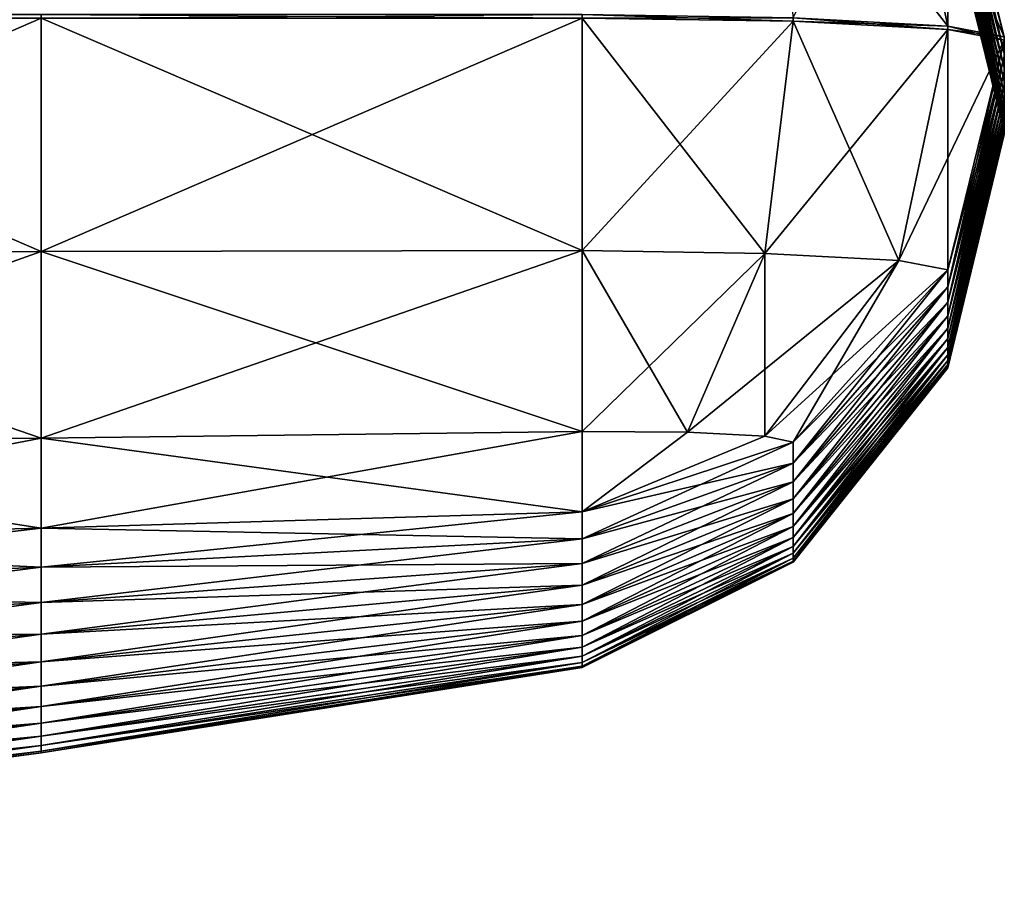
# Model space of a CAD drawing. Units: inches. Extents: x -103.7 to -76.3, y 3.3 to 8.8.
# Drawn here: x -79.8 to -76.8, y 3.7 to 6.4 of the extents above; entities that cross this region are included whole.
import ezdxf

# ---------------------------------------------------------------- set-up
doc = ezdxf.new("R2010")
doc.units = ezdxf.units.IN
doc.header["$MEASUREMENT"] = 0
doc.layers.get('0').update_dxf_attribs({"true_color": 0x8a086e})

msp = doc.modelspace()

# ---------------------------------------------------------------- meshes
at = {"color": 236, "true_color": 0x8d073a}
mesh = msp.add_polyface(dxfattribs=at)
corners = [(-78.0842, 6.3811, -12.0109), (-77.4223, 6.3818, -11.8335), (-77.4223, 6.371, -11.8335), (-76.9378, 6.3559, -11.349), (-76.9378, 6.3451, -11.349), (-76.7605, 6.3225, -10.6871), (-76.7605, 6.3116, 13.0994), (-76.9378, 6.3559, 13.7612), (-76.9378, 6.345, 13.7613), (-77.4223, 6.3818, 14.2458), (-77.4223, 6.371, 14.2458), (-78.0842, 6.3919, 14.4231), (-77.0914, 7.068, -11.2603), (-76.9378, 7.0388, -10.6871), (-76.9378, 6.9874, -9.6059), (-76.7605, 6.2712, -9.6059), (-76.9378, 6.941, -8.5247), (-76.7605, 6.2248, -8.5247), (-76.9378, 6.8994, -7.4435), (-76.7605, 6.1832, -7.4435), (-76.9378, 6.8627, -6.3623), (-76.7605, 6.1466, -6.3623), (-76.9378, 6.8309, -5.2811), (-76.7605, 6.1149, -5.2811), (-76.9378, 6.804, -4.1999), (-76.7605, 6.088, -4.1999), (-76.9378, 6.782, -3.1187), (-76.7605, 6.066, -3.1187), (-76.9378, 6.7648, -2.0375), (-76.7605, 6.0489, -2.0375), (-76.9378, 6.7526, -0.9563), (-76.7605, 6.0367, -0.9563), (-76.9378, 6.7453, 0.1249), (-76.7605, 6.0294, 0.1249), (-76.9378, 6.7428, 1.2061), (-76.7605, 6.0269, 1.2061), (-76.9378, 6.7453, 2.2873), (-76.7605, 6.0294, 2.2873), (-76.9378, 6.7526, 3.3685), (-76.7605, 6.0367, 3.3685), (-76.9378, 6.7648, 4.4497), (-76.7605, 6.0489, 4.4497), (-76.9378, 6.782, 5.5309), (-76.7605, 6.066, 5.5309), (-76.9378, 6.804, 6.6122), (-76.7605, 6.088, 6.6122), (-76.9378, 6.8309, 7.6934), (-76.7605, 6.1149, 7.6934), (-76.9378, 6.8627, 8.7746), (-76.7605, 6.1466, 8.7746), (-76.9378, 6.8994, 9.8558), (-76.7605, 6.1832, 9.8558), (-76.9378, 6.941, 10.937), (-76.7605, 6.2248, 10.937), (-76.9378, 6.9874, 12.0182), (-76.7605, 6.2712, 12.0182), (-76.9378, 7.0388, 13.0994), (-76.7605, 6.3225, 13.0994), (-77.0914, 7.068, 13.6726), (-77.511, 7.0902, 14.0922)]
mesh.append_faces([[corners[k] for k in face] for face in [(0, 1, 2), (2, 3, 4), (6, 7, 8), (8, 9, 10), (1, 12, 3), (3, 13, 5), (57, 58, 7), (7, 59, 9)]], dxfattribs={"vtx0": -1, "color": 236})
mesh.append_faces([[corners[k] for k in face] for face in [(2, 1, 3), (4, 3, 5), (8, 7, 9), (10, 9, 11), (3, 12, 13), (5, 13, 14), (15, 14, 16), (17, 16, 18), (19, 18, 20), (21, 20, 22), (23, 22, 24), (25, 24, 26), (27, 26, 28), (29, 28, 30), (31, 30, 32), (33, 32, 34), (35, 34, 36), (37, 36, 38), (39, 38, 40), (41, 40, 42), (43, 42, 44), (45, 44, 46), (47, 46, 48), (49, 48, 50), (51, 50, 52), (53, 52, 54), (55, 54, 56), (57, 56, 58), (7, 58, 59)]], dxfattribs={"vtx2": -1, "color": 236})
mesh = msp.add_polyface(dxfattribs=at)
corners = [(-76.9378, 6.3451, -11.349), (-76.7605, 6.3225, -10.6871), (-76.7605, 6.3117, -10.6871), (-76.7605, 6.2712, -9.6059), (-76.7605, 6.2604, -9.6059), (-76.7605, 6.2248, -8.5247), (-76.7605, 6.2139, -8.5247), (-76.7605, 6.1832, -7.4435), (-76.7605, 6.1724, -7.4435), (-76.7605, 6.1466, -6.3623), (-76.7605, 6.1724, 9.8558), (-76.7605, 6.1832, 9.8558), (-76.7605, 6.2248, 10.937), (-76.7605, 6.2139, 10.937), (-76.7605, 6.2712, 12.0182), (-76.7605, 6.2604, 12.0182), (-76.7605, 6.3225, 13.0994), (-76.7605, 6.3116, 13.0994), (-76.9378, 6.3559, 13.7612), (-76.9378, 6.9874, -9.6059), (-76.9378, 6.941, -8.5247), (-76.9378, 6.8994, -7.4435), (-76.9378, 6.8627, -6.3623), (-76.9378, 6.8309, -5.2811), (-76.7605, 6.1149, -5.2811), (-76.9378, 6.804, -4.1999), (-76.7605, 6.088, -4.1999), (-76.9378, 6.782, -3.1187), (-76.7605, 6.066, -3.1187), (-76.9378, 6.7648, -2.0375), (-76.7605, 6.0489, -2.0375), (-76.9378, 6.7526, -0.9563), (-76.7605, 6.0367, -0.9563), (-76.9378, 6.7453, 0.1249), (-76.7605, 6.0294, 0.1249), (-76.9378, 6.7428, 1.2061), (-76.7605, 6.0269, 1.2061), (-76.9378, 6.7453, 2.2873), (-76.7605, 6.0294, 2.2873), (-76.9378, 6.7526, 3.3685), (-76.7605, 6.0367, 3.3685), (-76.9378, 6.7648, 4.4497), (-76.7605, 6.0489, 4.4497), (-76.9378, 6.782, 5.5309), (-76.7605, 6.066, 5.5309), (-76.9378, 6.804, 6.6122), (-76.7605, 6.088, 6.6122), (-76.9378, 6.8309, 7.6934), (-76.7605, 6.1149, 7.6934), (-76.9378, 6.8627, 8.7746), (-76.7605, 6.1466, 8.7746), (-76.9378, 6.8994, 9.8558), (-76.9378, 6.941, 10.937), (-76.9378, 6.9874, 12.0182), (-76.9378, 7.0388, 13.0994)]
mesh.append_faces([[corners[k] for k in face] for face in [(0, 1, 2), (2, 3, 4), (4, 5, 6), (6, 7, 8), (10, 12, 13), (13, 14, 15), (15, 16, 17), (1, 19, 3), (3, 20, 5), (5, 21, 7), (7, 22, 9), (9, 23, 24), (24, 25, 26), (26, 27, 28), (28, 29, 30), (30, 31, 32), (32, 33, 34), (34, 35, 36), (36, 37, 38), (38, 39, 40), (40, 41, 42), (42, 43, 44), (44, 45, 46), (46, 47, 48), (48, 49, 50), (50, 51, 11), (11, 52, 12), (12, 53, 14), (14, 54, 16)]], dxfattribs={"vtx0": -1, "color": 236})
mesh.append_faces([[corners[k] for k in face] for face in [(2, 1, 3), (4, 3, 5), (6, 5, 7), (8, 7, 9), (10, 11, 12), (13, 12, 14), (15, 14, 16), (17, 16, 18)]], dxfattribs={"vtx2": -1, "color": 236})
mesh = msp.add_polyface(dxfattribs=at)
corners = [(-81.4749, 4.7397, 13.0994), (-81.4749, 4.5856, 12.0182), (-79.7795, 4.6605, 12.0182), (-79.7795, 4.7827, 13.0994), (-78.0842, 4.749, 12.0182), (-79.7795, 4.5499, 10.937), (-78.0842, 4.6724, 10.937), (-81.4749, 4.4462, 10.937), (-79.7795, 4.4509, 9.8558), (-78.0842, 4.6038, 9.8558), (-79.7795, 4.3636, -6.3623), (-79.7795, 4.4509, -7.4435), (-78.0842, 4.6038, -7.4435), (-79.7795, 4.5499, -8.5247), (-78.0842, 4.6724, -8.5247), (-81.4749, 4.4462, -8.5247), (-79.7795, 4.6605, -9.6059), (-78.0842, 4.749, -9.6059), (-81.4749, 4.5856, -9.6059), (-79.7795, 4.7827, -10.6871), (-78.0842, 4.8336, -10.6871), (-81.4749, 4.7397, -10.6871), (-81.4749, 5.0465, -11.349), (-79.7795, 5.0645, -11.349), (-78.0842, 5.0857, -11.349), (-78.0842, 4.8336, 13.0994), (-79.7795, 5.0645, 13.7612), (-81.4749, 5.0465, 13.7612), (-81.4749, 5.6467, -11.8335), (-79.7795, 5.6493, -11.8335), (-78.0842, 5.6523, -11.8335), (-78.0842, 5.0857, 13.7612), (-79.7795, 5.6493, 14.2458), (-81.4749, 5.6467, 14.2458), (-81.4749, 6.3811, -12.0109), (-79.7795, 6.3811, -12.0109), (-78.0842, 6.3811, -12.0109), (-78.0842, 5.6523, 14.2458), (-79.7795, 6.3811, 14.4231), (-81.4749, 6.3811, 14.4231), (-81.4749, 6.3919, -12.0109), (-79.7795, 6.3919, -12.0109), (-78.0842, 6.3811, 14.4231), (-79.7795, 6.3919, 14.4231), (-81.4749, 6.3919, 14.4231)]
mesh.append_faces([[corners[k] for k in face] for face in [(0, 2, 3), (1, 5, 2), (2, 6, 4), (7, 8, 5), (15, 16, 13), (18, 19, 16), (21, 23, 19), (25, 26, 3), (3, 27, 0), (22, 29, 23), (31, 32, 26), (26, 33, 27), (28, 35, 29), (37, 38, 32), (32, 39, 33), (34, 41, 35), (42, 43, 38), (38, 44, 39)]], dxfattribs={"vtx0": -1, "color": 236})
mesh.append_faces([[corners[k] for k in face] for face in [(0, 1, 2), (3, 2, 4), (2, 5, 6), (5, 8, 9), (10, 11, 12), (11, 13, 14), (13, 16, 17), (16, 19, 20), (21, 22, 23), (19, 23, 24), (3, 26, 27), (22, 28, 29), (23, 29, 30), (26, 32, 33), (28, 34, 35), (29, 35, 36), (32, 38, 39), (34, 40, 41), (38, 43, 44)]], dxfattribs={"vtx2": -1, "color": 236})
mesh = msp.add_polyface(dxfattribs=at)
corners = [(-79.7795, 4.7827, 13.0994), (-78.0842, 4.749, 12.0182), (-78.0842, 4.8336, 13.0994), (-79.7795, 4.6605, -9.6059), (-78.0842, 4.8336, -10.6871), (-78.0842, 4.749, -9.6059), (-79.7795, 4.7827, -10.6871), (-78.0842, 5.0857, -11.349), (-77.7533, 5.0838, -11.2603), (-77.511, 5.0713, -11.0181), (-77.4223, 5.0519, -10.6871), (-77.4223, 4.9867, -9.6059), (-77.4223, 4.9277, -8.5247), (-78.0842, 4.6724, -8.5247), (-77.4223, 4.8749, -7.4435), (-78.0842, 4.6038, -7.4435), (-77.4223, 4.8283, -6.3623), (-78.0842, 4.5433, -6.3623), (-77.4223, 4.788, -5.2811), (-78.0842, 4.4909, -5.2811), (-77.4223, 4.7538, -4.1999), (-78.0842, 4.5433, 8.7746), (-77.4223, 4.8749, 9.8558), (-78.0842, 4.6038, 9.8558), (-77.4223, 4.9277, 10.937), (-78.0842, 4.6724, 10.937), (-77.4223, 4.9867, 12.0182), (-77.4223, 5.0519, 13.0994), (-77.511, 5.0713, 13.4303), (-77.7533, 5.0838, 13.6726), (-78.0842, 5.0857, 13.7612), (-79.7795, 5.0645, 13.7612), (-79.7795, 5.0645, -11.349), (-78.0842, 5.6523, -11.8335), (-77.511, 5.6438, -11.6799), (-77.511, 5.6438, 14.0922), (-78.0842, 5.6523, 14.2458), (-79.7795, 5.6493, 14.2458), (-79.7795, 5.6493, -11.8335), (-78.0842, 6.3811, -12.0109), (-77.4223, 6.371, -11.8335), (-77.4223, 6.371, 14.2458), (-78.0842, 6.3811, 14.4231), (-79.7795, 6.3811, 14.4231), (-79.7795, 6.3811, -12.0109), (-78.0842, 6.3919, -12.0109), (-77.4223, 6.3818, -11.8335), (-78.0842, 6.3919, 14.4231), (-79.7795, 6.3919, 14.4231)]
mesh.append_faces([[corners[k] for k in face] for face in [(0, 1, 2), (3, 4, 5), (6, 7, 4), (4, 11, 5), (5, 12, 13), (13, 14, 15), (21, 22, 23), (23, 24, 25), (25, 26, 1), (1, 27, 2), (32, 33, 7), (7, 34, 8), (29, 36, 30), (38, 39, 33), (33, 40, 34), (35, 42, 36), (44, 45, 39), (41, 47, 42)]], dxfattribs={"vtx0": -1, "color": 236})
mesh.append_faces([[corners[k] for k in face] for face in [(4, 7, 8), (4, 8, 9), (4, 9, 10), (5, 11, 12), (13, 12, 14), (15, 14, 16), (17, 16, 18), (19, 18, 20), (2, 27, 28), (2, 28, 29), (2, 29, 30), (2, 30, 31), (7, 33, 34), (29, 35, 36), (30, 36, 37), (33, 39, 40), (35, 41, 42), (36, 42, 43), (39, 45, 46), (42, 47, 48)]], dxfattribs={"vtx2": -1, "color": 236})
mesh = msp.add_polyface(dxfattribs=at)
corners = [(-83.1702, 4.7044, 13.0994), (-81.4749, 4.5856, 12.0182), (-81.4749, 4.7397, 13.0994), (-81.4749, 4.4462, 10.937), (-79.7795, 4.5499, 10.937), (-81.4749, 4.3215, 9.8558), (-79.7795, 4.4509, 9.8558), (-81.4749, 4.2114, 8.7746), (-79.7795, 4.3636, 8.7746), (-83.1702, 4.087, 8.7746), (-81.4749, 4.1161, 7.6934), (-83.1702, 3.9755, 7.6934), (-81.4749, 4.0354, 6.6122), (-81.4749, 3.9693, 5.5309), (-79.7795, 4.1714, 5.5309), (-81.4749, 3.918, 4.4497), (-79.7795, 4.1307, 4.4497), (-81.4749, 3.8813, 3.3685), (-79.7795, 4.1016, 3.3685), (-81.4749, 3.8593, 2.2873), (-79.7795, 4.0841, 2.2873), (-83.1702, 3.6753, 2.2873), (-81.4749, 3.852, 1.2061), (-79.7795, 4.0783, 1.2061), (-83.1702, 3.6668, 1.2061), (-81.4749, 3.8593, 0.1249), (-79.7795, 4.0841, 0.1249), (-83.1702, 3.6753, 0.1249), (-81.4749, 3.8813, -0.9563), (-79.7795, 4.1016, -0.9563), (-83.1702, 3.7011, -0.9563), (-81.4749, 3.918, -2.0375), (-83.1702, 3.744, -2.0375), (-81.4749, 3.9693, -3.1187), (-83.1702, 3.804, -3.1187), (-81.4749, 4.0354, -4.1999), (-83.1702, 3.8812, -4.1999), (-81.4749, 4.1161, -5.2811), (-79.7795, 4.2879, -5.2811), (-83.1702, 3.9755, -5.2811), (-81.4749, 4.2114, -6.3623), (-79.7795, 4.3636, -6.3623), (-83.1702, 4.087, -6.3623), (-81.4749, 4.3215, -7.4435), (-79.7795, 4.4509, -7.4435), (-83.1702, 4.2156, -7.4435), (-81.4749, 4.4462, -8.5247), (-79.7795, 4.5499, -8.5247), (-83.1702, 4.3614, -8.5247), (-81.4749, 4.5856, -9.6059), (-79.7795, 4.6605, -9.6059), (-83.1702, 4.5243, -9.6059), (-81.4749, 4.7397, -10.6871), (-79.7795, 4.7827, -10.6871), (-83.1702, 4.7044, -10.6871), (-81.4749, 5.0465, -11.349), (-81.4749, 5.0465, 13.7612), (-83.1702, 5.0318, 13.7612), (-83.1702, 5.0318, -11.349), (-81.4749, 5.6467, -11.8335), (-81.4749, 5.6467, 14.2458), (-83.1702, 5.6446, 14.2458), (-83.1702, 5.6446, -11.8335), (-81.4749, 6.3811, -12.0109), (-81.4749, 6.3811, 14.4231), (-83.1702, 6.3811, 14.4231)]
mesh.append_faces([[corners[k] for k in face] for face in [(0, 1, 2), (9, 10, 7), (11, 12, 10), (21, 22, 19), (24, 25, 22), (27, 28, 25), (30, 31, 28), (32, 33, 31), (34, 35, 33), (36, 37, 35), (39, 40, 37), (42, 43, 40), (45, 46, 43), (48, 49, 46), (51, 52, 49), (54, 55, 52), (58, 59, 55), (62, 63, 59)]], dxfattribs={"vtx0": -1, "color": 236})
mesh.append_faces([[corners[k] for k in face] for face in [(1, 3, 4), (3, 5, 6), (5, 7, 8), (12, 13, 14), (13, 15, 16), (15, 17, 18), (17, 19, 20), (19, 22, 23), (22, 25, 26), (25, 28, 29), (35, 37, 38), (37, 40, 41), (40, 43, 44), (43, 46, 47), (46, 49, 50), (49, 52, 53), (2, 56, 57), (56, 60, 61), (60, 64, 65)]], dxfattribs={"vtx2": -1, "color": 236})
mesh = msp.add_polyface(dxfattribs=at)
corners = [(-77.511, 5.6438, -11.6799), (-76.9378, 6.3451, -11.349), (-77.0914, 5.6215, -11.2603), (-76.7605, 6.3117, -10.6871), (-76.9378, 5.5926, -10.6871), (-76.7605, 6.2604, -9.6059), (-76.9378, 5.5393, -9.6059), (-76.7605, 6.2139, -8.5247), (-76.9378, 5.4911, -8.5247), (-76.7605, 6.1724, -7.4435), (-76.9378, 5.448, -7.4435), (-76.7605, 6.1358, -6.3623), (-76.9378, 5.4099, -6.3623), (-76.7605, 6.104, -5.2811), (-76.9378, 5.3769, -5.2811), (-76.7605, 6.0772, -4.1999), (-76.9378, 5.349, -4.1999), (-76.7605, 6.0552, -3.1187), (-76.9378, 5.3262, -3.1187), (-76.7605, 6.0381, -2.0375), (-76.9378, 5.3084, -2.0375), (-76.7605, 6.0259, -0.9563), (-76.9378, 5.2957, -0.9563), (-76.7605, 6.0185, 0.1249), (-76.9378, 5.2881, 0.1249), (-76.7605, 6.0161, 1.2061), (-76.9378, 5.2856, 1.2061), (-76.7605, 6.0185, 2.2873), (-76.9378, 5.2881, 2.2873), (-76.7605, 6.0259, 3.3685), (-76.9378, 5.2957, 3.3685), (-76.7605, 6.0381, 4.4497), (-76.9378, 5.3084, 4.4497), (-76.7605, 6.0552, 5.5309), (-76.9378, 5.3262, 5.5309), (-76.7605, 6.0772, 6.6122), (-76.9378, 5.349, 6.6122), (-76.7605, 6.104, 7.6934), (-76.9378, 5.3769, 7.6934), (-76.7605, 6.1358, 8.7746), (-76.9378, 5.4099, 8.7746), (-76.7605, 6.1724, 9.8558), (-76.9378, 5.4479, 9.8558), (-76.7605, 6.2139, 10.937), (-76.9378, 5.4911, 10.937), (-76.7605, 6.2604, 12.0182), (-76.9378, 5.5393, 12.0182), (-76.7605, 6.3116, 13.0994), (-76.9378, 5.5926, 13.0994), (-76.9378, 6.345, 13.7613), (-77.0914, 5.6215, 13.6726), (-77.4223, 6.371, 14.2458), (-77.511, 5.6438, 14.0922)]
mesh.append_faces([[corners[k] for k in face] for face in [(0, 1, 2), (2, 3, 4), (4, 5, 6), (6, 7, 8), (8, 9, 10), (10, 11, 12), (12, 13, 14), (14, 15, 16), (16, 17, 18), (34, 35, 36), (36, 37, 38), (38, 39, 40), (40, 41, 42), (42, 43, 44), (44, 45, 46), (46, 47, 48), (48, 49, 50), (50, 51, 52)]], dxfattribs={"vtx0": -1, "color": 236})
mesh.append_faces([[corners[k] for k in face] for face in [(8, 7, 9), (10, 9, 11), (12, 11, 13), (14, 13, 15), (16, 15, 17), (18, 17, 19), (20, 19, 21), (22, 21, 23), (24, 23, 25), (26, 25, 27), (28, 27, 29), (30, 29, 31), (32, 31, 33), (34, 33, 35), (36, 35, 37), (38, 37, 39), (40, 39, 41), (42, 41, 43), (44, 43, 45)]], dxfattribs={"vtx2": -1, "color": 236})
mesh = msp.add_polyface(dxfattribs=at)
corners = [(-77.511, 5.6438, -11.6799), (-77.4223, 6.371, -11.8335), (-76.9378, 6.3451, -11.349), (-77.0914, 5.6215, -11.2603), (-76.7605, 6.3117, -10.6871), (-76.9378, 5.5926, -10.6871), (-76.7605, 6.2604, -9.6059), (-76.9378, 5.5393, -9.6059), (-76.7605, 6.2139, -8.5247), (-76.9378, 5.5393, 12.0182), (-76.7605, 6.2604, 12.0182), (-76.7605, 6.3116, 13.0994), (-76.9378, 5.5926, 13.0994), (-76.9378, 6.345, 13.7613), (-77.0914, 5.6215, 13.6726), (-77.4223, 6.371, 14.2458), (-76.7605, 6.1724, -7.4435), (-76.7605, 6.1466, -6.3623), (-76.7605, 6.1358, -6.3623), (-76.7605, 6.1149, -5.2811), (-76.7605, 6.104, -5.2811), (-76.7605, 6.088, -4.1999), (-76.7605, 6.0772, -4.1999), (-76.7605, 6.066, -3.1187), (-76.7605, 6.0552, -3.1187), (-76.7605, 6.0489, -2.0375), (-76.7605, 6.0381, -2.0375), (-76.7605, 6.0367, -0.9563), (-76.7605, 6.0259, -0.9563), (-76.7605, 6.0294, 0.1249), (-76.7605, 6.0185, 0.1249), (-76.7605, 6.0269, 1.2061), (-76.7605, 6.0161, 1.2061), (-76.7605, 6.0294, 2.2873), (-76.7605, 6.0185, 2.2873), (-76.7605, 6.0367, 3.3685), (-76.7605, 6.0259, 3.3685), (-76.7605, 6.0489, 4.4497), (-76.7605, 6.0381, 4.4497), (-76.7605, 6.066, 5.5309), (-76.7605, 6.0552, 5.5309), (-76.7605, 6.088, 6.6122), (-76.7605, 6.0772, 6.6122), (-76.7605, 6.1149, 7.6934), (-76.7605, 6.104, 7.6934), (-76.7605, 6.1466, 8.7746), (-76.7605, 6.1358, 8.7746), (-76.7605, 6.1832, 9.8558), (-76.7605, 6.1724, 9.8558)]
mesh.append_faces([[corners[k] for k in face] for face in [(16, 17, 18), (18, 19, 20), (20, 21, 22), (22, 23, 24), (24, 25, 26), (26, 27, 28), (28, 29, 30), (30, 31, 32), (32, 33, 34), (34, 35, 36), (36, 37, 38), (38, 39, 40), (40, 41, 42), (42, 43, 44), (44, 45, 46), (46, 47, 48)]], dxfattribs={"vtx0": -1, "color": 236})
mesh.append_faces([[corners[k] for k in face] for face in [(0, 1, 2), (3, 2, 4), (5, 4, 6), (7, 6, 8), (9, 10, 11), (12, 11, 13), (14, 13, 15), (18, 17, 19), (20, 19, 21), (22, 21, 23), (24, 23, 25), (26, 25, 27), (28, 27, 29), (30, 29, 31), (32, 31, 33), (34, 33, 35), (36, 35, 37), (38, 37, 39), (40, 39, 41), (42, 41, 43), (44, 43, 45), (46, 45, 47)]], dxfattribs={"vtx2": -1, "color": 236})
mesh = msp.add_polyface(dxfattribs=at)
corners = [(-77.7533, 5.0838, -11.2603), (-77.511, 5.6438, -11.6799), (-77.0914, 5.6215, -11.2603), (-77.511, 5.0713, -11.0181), (-76.9378, 5.5926, -10.6871), (-77.4223, 5.0519, -10.6871), (-76.9378, 5.5393, -9.6059), (-77.4223, 4.9867, -9.6059), (-76.9378, 5.4911, -8.5247), (-77.4223, 4.9277, -8.5247), (-76.9378, 5.448, -7.4435), (-77.4223, 4.8749, -7.4435), (-76.9378, 5.4099, -6.3623), (-77.4223, 4.8283, -6.3623), (-76.9378, 5.3769, -5.2811), (-77.4223, 4.788, -5.2811), (-76.9378, 5.349, -4.1999), (-77.4223, 4.7538, -4.1999), (-76.9378, 5.3262, -3.1187), (-77.4223, 4.7258, -3.1187), (-76.9378, 5.3084, -2.0375), (-77.4223, 4.7041, -2.0375), (-76.9378, 5.2957, -0.9563), (-77.4223, 4.7041, 4.4497), (-76.9378, 5.3084, 4.4497), (-76.9378, 5.3262, 5.5309), (-77.4223, 4.7258, 5.5309), (-76.9378, 5.349, 6.6122), (-77.4223, 4.7538, 6.6122), (-76.9378, 5.3769, 7.6934), (-77.4223, 4.788, 7.6934), (-76.9378, 5.4099, 8.7746), (-77.4223, 4.8283, 8.7746), (-76.9378, 5.4479, 9.8558), (-77.4223, 4.8749, 9.8558), (-76.9378, 5.4911, 10.937), (-77.4223, 4.9277, 10.937), (-76.9378, 5.5393, 12.0182), (-77.4223, 4.9867, 12.0182), (-76.9378, 5.5926, 13.0994), (-77.4223, 5.0519, 13.0994), (-77.0914, 5.6215, 13.6726), (-77.511, 5.0713, 13.4303), (-77.511, 5.6438, 14.0922), (-77.7533, 5.0838, 13.6726), (-76.7605, 6.0381, -2.0375), (-76.7605, 6.0259, -0.9563), (-76.7605, 6.0185, 0.1249), (-76.9378, 5.2881, 0.1249), (-76.7605, 6.0161, 1.2061), (-76.9378, 5.2856, 1.2061), (-76.7605, 6.0185, 2.2873), (-76.9378, 5.2881, 2.2873), (-76.7605, 6.0259, 3.3685), (-76.9378, 5.2957, 3.3685), (-76.7605, 6.0381, 4.4497), (-76.7605, 6.0552, 5.5309)]
mesh.append_faces([[corners[k] for k in face] for face in [(0, 2, 3), (3, 4, 5), (5, 6, 7), (7, 8, 9), (36, 37, 38), (38, 39, 40), (40, 41, 42), (42, 43, 44), (18, 45, 20), (20, 46, 22), (22, 47, 48), (48, 49, 50), (50, 51, 52), (52, 53, 54), (54, 55, 24), (24, 56, 25)]], dxfattribs={"vtx0": -1, "color": 236})
mesh.append_faces([[corners[k] for k in face] for face in [(0, 1, 2), (3, 2, 4), (5, 4, 6), (7, 6, 8), (9, 8, 10), (11, 10, 12), (13, 12, 14), (15, 14, 16), (17, 16, 18), (19, 18, 20), (21, 20, 22), (23, 24, 25), (26, 25, 27), (28, 27, 29), (30, 29, 31), (32, 31, 33), (34, 33, 35), (36, 35, 37), (38, 37, 39), (40, 39, 41), (42, 41, 43)]], dxfattribs={"vtx2": -1, "color": 236})
mesh = msp.add_polyface(dxfattribs=at)
corners = [(-78.0842, 4.8336, -10.6871), (-77.4223, 5.0519, -10.6871), (-77.4223, 4.9867, -9.6059), (-78.0842, 4.3619, -0.9563), (-77.4223, 4.6886, -0.9563), (-77.4223, 4.6793, 0.1249), (-78.0842, 4.3498, 0.1249), (-77.4223, 4.6762, 1.2061), (-78.0842, 4.3458, 1.2061), (-77.4223, 4.6793, 2.2873), (-78.0842, 4.3498, 2.2873), (-77.4223, 4.6886, 3.3685), (-78.0842, 4.3619, 3.3685), (-77.4223, 4.7041, 4.4497), (-78.0842, 4.3821, 4.4497), (-77.4223, 4.7258, 5.5309), (-78.0842, 4.4103, 5.5309), (-77.4223, 4.7538, 6.6122), (-78.0842, 4.4466, 6.6122), (-77.4223, 4.788, 7.6934), (-78.0842, 4.4909, 7.6934), (-77.4223, 4.8283, 8.7746), (-78.0842, 4.5433, 8.7746), (-77.4223, 4.8749, 9.8558), (-78.0842, 4.6038, 9.8558), (-77.4223, 4.9277, 10.937), (-78.0842, 4.6724, 10.937), (-77.4223, 4.9867, 12.0182), (-78.0842, 4.749, 12.0182), (-77.4223, 5.0519, 13.0994), (-77.4223, 4.9277, -8.5247), (-76.9378, 5.448, -7.4435), (-77.4223, 4.8749, -7.4435), (-76.9378, 5.4099, -6.3623), (-77.4223, 4.8283, -6.3623), (-76.9378, 5.3769, -5.2811), (-77.4223, 4.788, -5.2811), (-76.9378, 5.349, -4.1999), (-77.4223, 4.7538, -4.1999), (-76.9378, 5.3262, -3.1187), (-77.4223, 4.7258, -3.1187), (-76.9378, 5.3084, -2.0375), (-77.4223, 4.7041, -2.0375), (-76.9378, 5.2957, -0.9563), (-76.9378, 5.2881, 0.1249), (-76.9378, 5.2856, 1.2061), (-76.9378, 5.2881, 2.2873), (-76.9378, 5.2957, 3.3685), (-76.9378, 5.3084, 4.4497), (-76.9378, 5.3262, 5.5309), (-76.9378, 5.349, 6.6122), (-76.9378, 5.3769, 7.6934), (-76.9378, 5.4099, 8.7746), (-76.9378, 5.4479, 9.8558), (-76.9378, 5.4911, 10.937)]
mesh.append_faces([[corners[k] for k in face] for face in [(30, 31, 32), (32, 33, 34), (34, 35, 36), (36, 37, 38), (38, 39, 40), (40, 41, 42), (42, 43, 4), (4, 44, 5), (5, 45, 7), (7, 46, 9), (9, 47, 11), (11, 48, 13), (13, 49, 15), (15, 50, 17), (17, 51, 19), (19, 52, 21), (21, 53, 23), (23, 54, 25)]], dxfattribs={"vtx0": -1, "color": 236})
mesh.append_faces([[corners[k] for k in face] for face in [(0, 1, 2), (3, 4, 5), (6, 5, 7), (8, 7, 9), (10, 9, 11), (12, 11, 13), (14, 13, 15), (16, 15, 17), (18, 17, 19), (20, 19, 21), (22, 21, 23), (24, 23, 25), (26, 25, 27), (28, 27, 29), (4, 43, 44), (5, 44, 45), (7, 45, 46), (9, 46, 47), (11, 47, 48)]], dxfattribs={"vtx2": -1, "color": 236})
mesh = msp.add_polyface(dxfattribs=at)
corners = [(-79.7795, 4.5499, 10.937), (-78.0842, 4.6038, 9.8558), (-78.0842, 4.6724, 10.937), (-79.7795, 4.4509, 9.8558), (-78.0842, 4.5433, 8.7746), (-79.7795, 4.3636, 8.7746), (-78.0842, 4.4909, 7.6934), (-79.7795, 4.2879, 7.6934), (-78.0842, 4.4466, 6.6122), (-79.7795, 4.2238, 6.6122), (-78.0842, 4.4103, 5.5309), (-79.7795, 4.1714, 5.5309), (-78.0842, 4.3821, 4.4497), (-79.7795, 4.1307, 4.4497), (-78.0842, 4.3619, 3.3685), (-79.7795, 4.1016, 3.3685), (-78.0842, 4.3498, 2.2873), (-79.7795, 4.0841, 2.2873), (-78.0842, 4.3458, 1.2061), (-79.7795, 4.0783, 1.2061), (-78.0842, 4.3498, 0.1249), (-79.7795, 4.0841, 0.1249), (-78.0842, 4.3619, -0.9563), (-79.7795, 4.1016, -0.9563), (-78.0842, 4.3821, -2.0375), (-79.7795, 4.1307, -2.0375), (-78.0842, 4.4103, -3.1187), (-79.7795, 4.1714, -3.1187), (-78.0842, 4.4466, -4.1999), (-79.7795, 4.2238, -4.1999), (-78.0842, 4.4909, -5.2811), (-79.7795, 4.2879, -5.2811), (-78.0842, 4.5433, -6.3623), (-79.7795, 4.3636, -6.3623), (-78.0842, 4.6038, -7.4435), (-79.7795, 4.4509, -7.4435), (-78.0842, 4.6724, -8.5247), (-79.7795, 4.5499, -8.5247), (-78.0842, 4.749, -9.6059), (-77.4223, 4.8283, -6.3623), (-77.4223, 4.788, -5.2811), (-77.4223, 4.7538, -4.1999), (-77.4223, 4.7258, -3.1187), (-77.4223, 4.7041, -2.0375), (-77.4223, 4.6886, -0.9563), (-77.4223, 4.6793, 0.1249), (-77.4223, 4.6762, 1.2061), (-77.4223, 4.6793, 2.2873), (-77.4223, 4.6886, 3.3685), (-77.4223, 4.7041, 4.4497), (-77.4223, 4.7258, 5.5309), (-77.4223, 4.7538, 6.6122), (-77.4223, 4.788, 7.6934), (-77.4223, 4.8283, 8.7746)]
mesh.append_faces([[corners[k] for k in face] for face in [(0, 1, 2), (3, 4, 1), (5, 6, 4), (7, 8, 6), (9, 10, 8), (11, 12, 10), (13, 14, 12), (15, 16, 14), (17, 18, 16), (19, 20, 18), (21, 22, 20), (23, 24, 22), (25, 26, 24), (27, 28, 26), (29, 30, 28), (31, 32, 30), (33, 34, 32), (35, 36, 34), (37, 38, 36), (34, 39, 32), (32, 40, 30), (30, 41, 28), (28, 42, 26), (26, 43, 24), (24, 44, 22), (22, 45, 20), (20, 46, 18), (18, 47, 16), (16, 48, 14), (14, 49, 12), (12, 50, 10), (10, 51, 8), (8, 52, 6), (6, 53, 4)]], dxfattribs={"vtx0": -1, "color": 236})
mesh.append_faces([[corners[k] for k in face] for face in [(28, 41, 42), (26, 42, 43), (24, 43, 44)]], dxfattribs={"vtx2": -1, "color": 236})
mesh = msp.add_polyface(dxfattribs=at)
corners = [(-81.4749, 4.3215, 9.8558), (-79.7795, 4.3636, 8.7746), (-79.7795, 4.4509, 9.8558), (-78.0842, 4.5433, 8.7746), (-81.4749, 4.2114, 8.7746), (-81.4749, 4.1161, 7.6934), (-79.7795, 4.2879, 7.6934), (-78.0842, 4.4909, 7.6934), (-81.4749, 4.0354, 6.6122), (-79.7795, 4.2238, 6.6122), (-78.0842, 4.4466, 6.6122), (-79.7795, 4.1714, 5.5309), (-78.0842, 4.4103, 5.5309), (-81.4749, 3.9693, 5.5309), (-79.7795, 4.1307, 4.4497), (-78.0842, 4.3821, 4.4497), (-81.4749, 3.918, 4.4497), (-79.7795, 4.1016, 3.3685), (-78.0842, 4.3619, 3.3685), (-81.4749, 3.8813, 3.3685), (-79.7795, 4.0841, 2.2873), (-78.0842, 4.3498, 2.2873), (-81.4749, 3.8593, 2.2873), (-79.7795, 4.0783, 1.2061), (-78.0842, 4.3458, 1.2061), (-81.4749, 3.852, 1.2061), (-79.7795, 4.0841, 0.1249), (-78.0842, 4.3498, 0.1249), (-81.4749, 3.8593, 0.1249), (-79.7795, 4.1016, -0.9563), (-78.0842, 4.3619, -0.9563), (-81.4749, 3.8813, -0.9563), (-81.4749, 3.918, -2.0375), (-79.7795, 4.1307, -2.0375), (-78.0842, 4.3821, -2.0375), (-81.4749, 3.9693, -3.1187), (-79.7795, 4.1714, -3.1187), (-78.0842, 4.4103, -3.1187), (-81.4749, 4.0354, -4.1999), (-79.7795, 4.2238, -4.1999), (-78.0842, 4.4466, -4.1999), (-79.7795, 4.2879, -5.2811), (-78.0842, 4.4909, -5.2811), (-81.4749, 4.1161, -5.2811), (-79.7795, 4.3636, -6.3623), (-78.0842, 4.5433, -6.3623), (-81.4749, 4.2114, -6.3623), (-79.7795, 4.4509, -7.4435), (-81.4749, 4.3215, -7.4435), (-79.7795, 4.5499, -8.5247)]
mesh.append_faces([[corners[k] for k in face] for face in [(0, 1, 2), (4, 6, 1), (5, 9, 6), (8, 11, 9), (13, 14, 11), (16, 17, 14), (19, 20, 17), (22, 23, 20), (25, 26, 23), (28, 29, 26), (31, 33, 29), (32, 36, 33), (35, 39, 36), (38, 41, 39), (43, 44, 41), (46, 47, 44), (48, 49, 47)]], dxfattribs={"vtx0": -1, "color": 236})
mesh.append_faces([[corners[k] for k in face] for face in [(2, 1, 3), (4, 5, 6), (1, 6, 7), (5, 8, 9), (6, 9, 10), (9, 11, 12), (11, 14, 15), (14, 17, 18), (17, 20, 21), (20, 23, 24), (23, 26, 27), (26, 29, 30), (31, 32, 33), (29, 33, 34), (32, 35, 36), (33, 36, 37), (35, 38, 39), (36, 39, 40), (39, 41, 42), (41, 44, 45)]], dxfattribs={"vtx2": -1, "color": 236})

doc.saveas('drawing.dxf')
